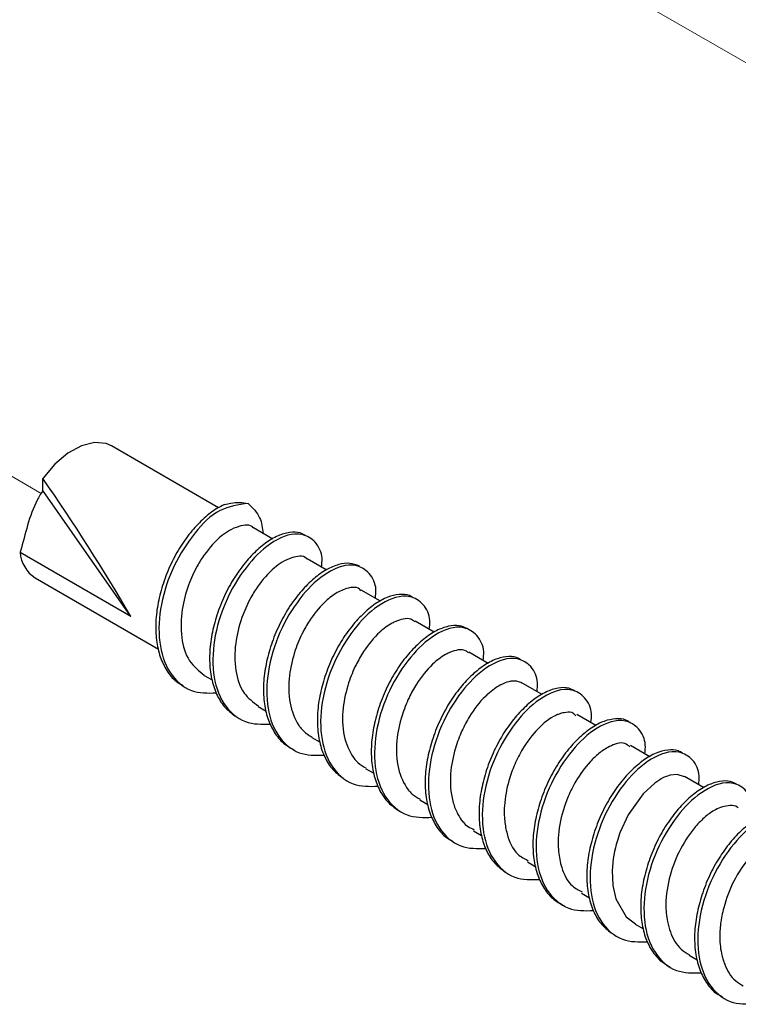
# Paper-space layout 'Sheet2' of a CAD drawing. Units: inches. Extents: x 0.1 to 10.9, y 0.1 to 8.4.
# Drawn here: x 3.3 to 3.4, y 6.2 to 6.3 of the extents above; entities that cross this region are included whole.
import ezdxf

# ---------------------------------------------------------------- set-up
doc = ezdxf.new("R2010")
doc.units = ezdxf.units.IN
doc.header["$MEASUREMENT"] = 0
doc.linetypes.add('PHANTOM', pattern=[0.49999999999999994, 0.25, -0.05, 0.05, -0.05, 0.05, -0.05])

psp = doc.layouts.new('Sheet2')

# ---------------------------------------------------------------- linework, layer by layer
at = {"color": 7, "linetype": 'PHANTOM', "lineweight": 18}
for p, q in [((3.396185266068324, 6.334849143976151), (3.292506477107874, 6.39470135922492)), ((3.318845599502751, 6.290201393084113), (3.21516666387733, 6.350054194992771))]:
    psp.add_line(p, q, dxfattribs=at)
at = {"color": 7, "linetype": 'Continuous', "lineweight": 25}
for p, q in [((3.337755114391755, 6.288666690813125), (3.326335632977246, 6.295259574651568)), ((3.319020570814801, 6.290501176287659), (3.319012797571265, 6.291802974582507)), ((3.328400529123389, 6.277086024593969), (3.319020570814801, 6.290501176287659)), ((3.34353048767415, 6.285332702660973), (3.341473218106571, 6.286520688937255)), ((3.328400529123389, 6.277086024593969), (3.316600598770525, 6.283897732571204)), ((3.349240301713891, 6.282036847401642), (3.347219111729517, 6.2832037139219)), ((3.318211273497206, 6.281186190561836), (3.331355974981827, 6.273597744890874)), ((3.355020661605347, 6.278699925950043), (3.352964858687491, 6.279886738906545)), ((3.360750422081332, 6.275392337492921), (3.358709285660714, 6.27657035055108)), ((3.366500862318422, 6.272072429178118), (3.364454739288743, 6.273253375535725)), ((3.336221878770491, 6.270788817339845), (3.337063589046982, 6.270303062951321)), ((3.372253355865126, 6.268751347543536), (3.370199166261966, 6.269937573840149)), ((3.341967625728465, 6.26747184232449), (3.342839108994349, 6.26696848813928)), ((3.377969623163652, 6.265451385664978), (3.375945206549885, 6.266620012164904)), ((3.347712346031632, 6.264155453969025), (3.34857972267829, 6.263654446423373)), ((3.383748223075439, 6.262115637533158), (3.381690220182997, 6.263303623809439)), ((3.35345765299469, 6.260838478953669), (3.354311976458805, 6.260345684646471)), ((3.389466983678495, 6.25881450233482), (3.387434940486165, 6.259987235453973)), ((3.359202959957746, 6.257522090598204), (3.360081483142305, 6.257014629793768)), ((3.364948413585776, 6.254205115582849), (3.365775750694973, 6.253727574432778)), ((3.370693280553916, 6.250888727227384), (3.371570630418695, 6.250382439742727)), ((3.376438440852001, 6.247572338871919), (3.37729423096584, 6.247078371244942)), ((3.382183454485113, 6.244255363856563), (3.38304892448713, 6.243756116290581)), ((3.387928321453253, 6.240938975501098), (3.388803324678474, 6.24043386133622))]:
    psp.add_line(p, q, dxfattribs=at)
at = {"color": 7, "linetype": 'Continuous', "lineweight": 25, "flags": 128}
for points in [[(3.326335632977246, 6.295259574651568), (3.325778159417228, 6.29550303850572), (3.324532827136746, 6.295626823742409), (3.323144789838138, 6.295283041047149), (3.321701753174887, 6.294493983495743), (3.320294796094842, 6.293308930518909), (3.319012797571265, 6.291802974582507)], [(3.387431713856773, 6.259980782195189), (3.386641336320614, 6.26021251285155), (3.385890851656944, 6.260132140446686), (3.38551230936323, 6.260015395128671), (3.38527940538709, 6.2599185962469), (3.38513523371924, 6.259850543699716), (3.385056181299127, 6.259810064167338), (3.385035648202994, 6.259799504289327), (3.385030368263989, 6.259796570989879), (3.385029928269071, 6.259796570989879), (3.385028901614265, 6.25979598432999), (3.385023915005203, 6.259793051030542), (3.384943542600339, 6.259749638198717), (3.384791157694036, 6.259661639215289), (3.384265950427942, 6.259306123322239), (3.383023551446907, 6.258148643360213), (3.381440596400006, 6.255912295861357), (3.380555179961746, 6.253979838185273), (3.380285463077538, 6.253181980735524), (3.380159037871346, 6.25274433245794), (3.38015126462781, 6.252714999463464), (3.380151117962838, 6.252714999463464), (3.380150824632893, 6.252713826143686), (3.380150384637976, 6.252712066164017), (3.380149504648141, 6.252709132864569), (3.380147744668473, 6.252702679605784), (3.380144371374108, 6.252689773088215), (3.380137331455434, 6.252663373393187), (3.380123691613003, 6.252611747322908), (3.38007177221278, 6.252408176341245), (3.379980693264931, 6.252015114215265), (3.379835934937192, 6.251238376521539), (3.379713029690337, 6.249966497881056), (3.379781815562384, 6.24839190273758), (3.380111665085267, 6.246942852810462), (3.381216492322209, 6.245026234951395), (3.382202667596494, 6.244285283510929)]]:
    psp.add_lwpolyline(points, dxfattribs=at)
at = {"color": 7, "linetype": 'Continuous', "lineweight": 25}
for centre, radius, start, end in [((3.137909868396413, 6.16592738594698), 0.220551433389248, 30.2652080350495, 34.80123169663562), ((3.320105548665173, 6.284145550100641), 0.003513699943349554, 184.0443682882928, 237.3768417548191)]:
    psp.add_arc(centre, radius, start, end, dxfattribs=at)
for points, knots in [([(3.319020570814801, 6.290501176287659), (3.318815116583306, 6.29016551524388), (3.317609626333101, 6.288196044414763), (3.317160093908131, 6.285824447851086), (3.316613881359556, 6.283943473392744), (3.316600598770525, 6.283897732571204)], [0, 0, 0, 0, 0.1669796418895721, 0.97974292773073, 1, 1, 1, 1]), ([(3.338397213640837, 6.289001673610041), (3.338617145135446, 6.289059517350176), (3.339145303341383, 6.289198427177839), (3.340001546210727, 6.289284013604112), (3.340616842764061, 6.289177041572655), (3.340916917866332, 6.289124872186841)], [0, 0, 0, 0, 0.2676950787733297, 0.6428608726303932, 1, 1, 1, 1]), ([(3.338397213640837, 6.289001673610041), (3.338119578588238, 6.288865901716544), (3.337334206905324, 6.288481831335338), (3.336147131712066, 6.287541272063701), (3.33485937533099, 6.286190286955234), (3.333664081399569, 6.284553548986983), (3.33264019778237, 6.282680163078964), (3.331834050434355, 6.280656648170153), (3.331281151905144, 6.278585340390311), (3.331016431954343, 6.276534987530513), (3.331078983165133, 6.27457899738804), (3.331463434844023, 6.272803730269875), (3.332171679882146, 6.271306896712768), (3.333026026242162, 6.270227690515882), (3.33373192165597, 6.269842968758324), (3.333988904565999, 6.26970290988434)], [0, 0, 0, 0, 0.04043594249819209, 0.1143848513106511, 0.1966877769408144, 0.2846461123197132, 0.3791047100926436, 0.4757179010546662, 0.5693961484659452, 0.6593503566644412, 0.7456133870430653, 0.8247560488967891, 0.8952768654985064, 0.9618752929611212, 1, 1, 1, 1]), ([(3.340916917866332, 6.289124872186841), (3.339871398548068, 6.288973460488098), (3.337618721823023, 6.288647228725851), (3.335020033622503, 6.28588092489416), (3.332852629108558, 6.282511949664053), (3.331510047946858, 6.278490779277782), (3.331246952230905, 6.274519595495335), (3.332234457161575, 6.27109906678158), (3.334659876669368, 6.268854404349609), (3.336598893859183, 6.268898435426478), (3.337510330552853, 6.26891913227194)], [0, 0, 0, 0, 0.1093515077688867, 0.2356088425114627, 0.3832041033472918, 0.5371892430278707, 0.6795925186974586, 0.8001664032101787, 0.9060680463799132, 0.9999999999999999, 0.9999999999999999, 0.9999999999999999, 0.9999999999999999]), ([(3.340916917866332, 6.289124872186841), (3.341395702394621, 6.288648533915444), (3.34229178787999, 6.287757026805445), (3.342436560091542, 6.286507644642453), (3.34250397953246, 6.28592581580928)], [0, 0, 0, 0, 0.5343067554444669, 1, 1, 1, 1]), ([(3.34146764483762, 6.286513062358691), (3.341463077038464, 6.28651935964236), (3.341159513420046, 6.286937860139292), (3.339577329512523, 6.286688015221107), (3.337889225943766, 6.285657655528061), (3.336448302240442, 6.284037159479632), (3.33532006284082, 6.282243131811165), (3.334444585586968, 6.28029937288079), (3.33375661758684, 6.277727918124715), (3.333678936854075, 6.274953887228329), (3.334382494873496, 6.272303573769462), (3.335656418186804, 6.271279554106741), (3.33623845191237, 6.270811697075536)], [0, 0, 0, 0, 0.001134537476385954, 0.07539830228507087, 0.1778848500303043, 0.3098949057938978, 0.3804194829989679, 0.4885179955609632, 0.6198551869533542, 0.7662409487531795, 0.8931994963429485, 1, 1, 1, 1]), ([(3.34701099413371, 6.285699365091924), (3.346830318951555, 6.285805607434336), (3.346324330586807, 6.28610314353455), (3.345260052797071, 6.286066000570846), (3.343994169835409, 6.285686723405292), (3.342662829078111, 6.284870816454404), (3.341347157698039, 6.283700025736238), (3.340089397393865, 6.282222715090287), (3.338958792769973, 6.280479726133081), (3.338018485103553, 6.278529760074947), (3.337318183584176, 6.276476656693745), (3.336875967891162, 6.274406729903968), (3.336748618011069, 6.272386862742247), (3.336945064383624, 6.270491368433102), (3.33746876267354, 6.268829934763843), (3.338285684216402, 6.267417705137334), (3.339095648985482, 6.266779313871083), (3.339494267634242, 6.266465133954071)], [0, 0, 0, 0, 0.02423026584706497, 0.06785786762279716, 0.1184135587813878, 0.1789156587089775, 0.2484760991903137, 0.3240439770049362, 0.405290666472423, 0.4910172684048796, 0.5767748901020162, 0.6586457365190644, 0.7380497080202284, 0.812770694028059, 0.8802395931310757, 0.9410607308078056, 1, 1, 1, 1]), ([(3.348733280904372, 6.282329590686512), (3.34877122355639, 6.282647339553736), (3.348882899124716, 6.283582561090587), (3.348252136521872, 6.285056550484651), (3.346232334063438, 6.286254249334749), (3.343337341248287, 6.285127840734967), (3.340774348518238, 6.282632376712581), (3.338595186168023, 6.279174946831444), (3.337255707419776, 6.27517942703559), (3.336992456621382, 6.271202366603874), (3.337978969361739, 6.267781384457925), (3.340416784914505, 6.265531359556613), (3.342369685485793, 6.265576611072635), (3.343294943728508, 6.265598050637358)], [0, 0, 0, 0, 0.029196588129418, 0.0859335180634212, 0.1353436718295342, 0.2297672075477317, 0.3387870017506084, 0.4662100616765376, 0.5991693988931257, 0.7221268088347279, 0.8262514351777449, 0.9176802474609712, 1, 1, 1, 1]), ([(3.347192712034489, 6.283166167688971), (3.347168571698093, 6.283197437401737), (3.346826027905717, 6.283641144805877), (3.34521508062238, 6.283330662685893), (3.343525043554703, 6.282242012684207), (3.342087987582411, 6.280582817156622), (3.340982211300521, 6.278766631559684), (3.340114646627222, 6.276768718535633), (3.339463685997427, 6.274192410518614), (3.339459375831937, 6.271429302931434), (3.340188901323965, 6.268885626218623), (3.341446608230391, 6.267940572744286), (3.342003265316754, 6.267522295074989)], [0, 0, 0, 0, 0.005715326882106343, 0.0810986936054678, 0.1857740609084936, 0.3176484213294035, 0.3907394002315741, 0.4971526436905143, 0.6344823490121395, 0.7750938992806609, 0.9004572733982964, 1, 1, 1, 1]), ([(3.352768914284391, 6.282440469405633), (3.352434272522047, 6.282565680916838), (3.351726172974375, 6.282830627568524), (3.35048619059955, 6.282640871831936), (3.349186936180212, 6.282078139561931), (3.347852765422932, 6.281106080819102), (3.346558120258908, 6.279799917378954), (3.345341314641759, 6.278208594858584), (3.344286150570682, 6.2763687947715), (3.343439807063516, 6.274361972569005), (3.342845163687495, 6.272293189128891), (3.342528117154022, 6.270235133741695), (3.34253648997426, 6.268257880534865), (3.342869682913062, 6.266447762035424), (3.343520576555636, 6.264896319899166), (3.34447664594218, 6.263620619537126), (3.345353941097647, 6.26310055503093), (3.345788248258974, 6.262843095796165)], [0, 0, 0, 0, 0.04027285800313318, 0.08521707612266251, 0.1385645241491415, 0.2016057121119681, 0.2724415888815052, 0.348285242324598, 0.4299663964067214, 0.5142531593608075, 0.596693678588471, 0.6754788394794834, 0.7515186559539268, 0.8217510900863062, 0.8843762046172392, 0.9427601508550395, 0.9999999999999999, 0.9999999999999999, 0.9999999999999999, 0.9999999999999999]), ([(3.354478587867429, 6.279012615671158), (3.354516514090979, 6.279330353605946), (3.354628162706604, 6.28026572225673), (3.353997807591551, 6.281740188919803), (3.351977407083269, 6.282936836617831), (3.349082630164597, 6.281811784193199), (3.346519489007887, 6.279315757528607), (3.344340435872419, 6.27585814378726), (3.343001135370034, 6.271862726150542), (3.342737652931944, 6.267885426801378), (3.343724716121696, 6.264465937717159), (3.346151391765619, 6.262220447923039), (3.34809164961105, 6.262264473344096), (3.349004317773331, 6.26228518224123)], [0, 0, 0, 0, 0.02922853105503673, 0.08604402768450194, 0.135499114966097, 0.2300215911384722, 0.3391606599347279, 0.4667406980170156, 0.599844090858378, 0.7229180843985529, 0.8271566297097591, 0.9186970734344386, 0.9999999999999999, 0.9999999999999999, 0.9999999999999999, 0.9999999999999999]), ([(3.352921005860749, 6.279823379638477), (3.352875964300451, 6.279877775825105), (3.3524908654724, 6.280342855355693), (3.351447206764891, 6.280087384248072), (3.350326925223786, 6.279620511870529), (3.348975388980516, 6.278618090882493), (3.347733150937221, 6.27712818773205), (3.346643341114964, 6.275284355550436), (3.345810627148683, 6.273292803447765), (3.345192897187089, 6.270729657168077), (3.345202235070813, 6.267944486831486), (3.345871957346451, 6.266061816462916), (3.346527490866697, 6.265170063414931), (3.346940863869664, 6.264677459204016), (3.347411933788174, 6.264397658436729), (3.347741679026108, 6.264201800100297)], [0, 0, 0, 0, 0.01013602251286733, 0.08666152693056094, 0.1194844254682803, 0.1939051040846389, 0.3255911046599314, 0.4012436050262966, 0.5054774122483864, 0.6393953907634929, 0.7831875325860368, 0.9068632488143908, 0.9209655968935924, 0.9446765394406981, 1, 1, 1, 1]), ([(3.358499994745127, 6.279065415061215), (3.358374642301818, 6.279150276667893), (3.357943193694021, 6.279442360500407), (3.356949686180308, 6.279455856023255), (3.355700931597332, 6.279149755221725), (3.354373138996483, 6.278396991265894), (3.35305107492142, 6.277282252998111), (3.351780941568619, 6.27585107521988), (3.350623010891908, 6.274149836922824), (3.349648829514456, 6.272228016755664), (3.348906599453903, 6.270184963987915), (3.348419252486962, 6.268113169947093), (3.348237645276245, 6.266080191257081), (3.348380318259999, 6.264156792610976), (3.348853030876846, 6.262454279552315), (3.349614964371385, 6.260991532394362), (3.350396737585071, 6.260307292593724), (3.350779843928968, 6.259971982296846)], [0, 0, 0, 0, 0.01770810205255902, 0.06094923860803785, 0.1105474046814494, 0.1699648940560854, 0.2388648794026274, 0.3144101031070269, 0.3953365754123524, 0.4814503216898543, 0.5683548807929575, 0.6516655466890184, 0.7322867972507832, 0.8087173029203706, 0.8781530007353744, 0.9402891304204906, 1, 1, 1, 1]), ([(3.360223748165514, 6.275696227315692), (3.360261669601442, 6.276013962487538), (3.360373301819858, 6.276949303706395), (3.359743127423607, 6.278423893410653), (3.357722571872768, 6.279620377062757), (3.354827592925789, 6.278495514899152), (3.352265197376698, 6.275998734308159), (3.350085519361028, 6.272541753213692), (3.348746449052151, 6.268546019218432), (3.348482852034326, 6.264568950718037), (3.349469497334619, 6.261148177580337), (3.351905134424066, 6.258899244118508), (3.353855354353753, 6.258944467216033), (3.354777931076058, 6.258965860586317)], [0, 0, 0, 0, 0.02920293231849183, 0.08596689548195499, 0.1353825329592268, 0.229822225088827, 0.3388743317637554, 0.4663274819998345, 0.5993143011180712, 0.7222986274147492, 0.8264458792205028, 0.9178979819384946, 1, 1, 1, 1]), ([(3.358676286041928, 6.276516964501133), (3.358599913888297, 6.276580839361041), (3.35810837560847, 6.276991943896804), (3.357265496931706, 6.276783279757167), (3.356578381832456, 6.276518188386841), (3.355901127380514, 6.27618613676157), (3.354633245687162, 6.275214415729383), (3.353369094942495, 6.273661506628605), (3.352307707573655, 6.271799421985168), (3.351502167270974, 6.269800255968176), (3.350916997825852, 6.267245129668705), (3.350973211692542, 6.264467390531077), (3.351681670384176, 6.262616674093649), (3.352343470516738, 6.261769739123195), (3.35273187958271, 6.261320811522394), (3.353182515708153, 6.261071050960271), (3.353494172572812, 6.260898318262401)], [0, 0, 0, 0, 0.01433257680282559, 0.09224579656602153, 0.1026042038782487, 0.1229234375788113, 0.2016848533312815, 0.3335309050682697, 0.4119614590706228, 0.513839977066576, 0.6469255971775099, 0.7917433721453432, 0.9140616117174688, 0.9257269755150457, 0.9486332838564572, 1, 1, 1, 1]), ([(3.364260701530284, 6.27577249310133), (3.363986586082961, 6.275897504137482), (3.363357684077017, 6.276184316472096), (3.362184000736207, 6.276058988139158), (3.360896028184829, 6.27556825133596), (3.359562089520463, 6.274656605321154), (3.358258130791197, 6.273403224123256), (3.357023308129557, 6.271856542526774), (3.355937639469242, 6.270053104216777), (3.355052777418735, 6.268066039348597), (3.354416314715744, 6.266001646400737), (3.354048511836789, 6.263937542329728), (3.354003224135113, 6.261942047764636), (3.354282877621687, 6.26009609515043), (3.354883763670116, 6.258500308878101), (3.355784713732964, 6.257168821823139), (3.35663646848309, 6.256601934914007), (3.357057398076794, 6.256321784464243)], [0, 0, 0, 0, 0.03426420589867254, 0.07861223448794237, 0.1308080203022715, 0.1928762832721468, 0.2632525636299074, 0.3389118559442908, 0.4204815421669409, 0.5054041195703161, 0.5891958276070407, 0.6690977199223264, 0.7464805198384116, 0.8184698869851202, 0.8829558030872047, 0.9421578027659714, 0.9999999999999999, 0.9999999999999999, 0.9999999999999999, 0.9999999999999999]), ([(3.365969055128571, 6.272379252300337), (3.366006981367827, 6.272696990225359), (3.366118630029688, 6.273632358847389), (3.365488274344427, 6.275106825865072), (3.363467876555762, 6.276303471871774), (3.360573079210967, 6.275178432150139), (3.358010157291, 6.272682456391777), (3.355830589790039, 6.269225153804671), (3.354491699341748, 6.265229447837012), (3.354228156478033, 6.261252268938767), (3.355215015608301, 6.257831992322154), (3.357649068343621, 6.255582711064025), (3.359598198410538, 6.255628043256445), (3.360519571414805, 6.255649472230851)], [0, 0, 0, 0, 0.02920621847030434, 0.08597834307466605, 0.1353956771478176, 0.2298459964008204, 0.3389017502088701, 0.466369242511564, 0.5993880616700088, 0.7223681025273052, 0.8265270738301478, 0.9179976370704743, 1, 1, 1, 1]), ([(3.364415139746201, 6.273188256287987), (3.364312618694411, 6.273268768384282), (3.363774673758251, 6.273691228686279), (3.362959343138217, 6.273449177585189), (3.362400468062053, 6.273230525967842), (3.362223118736517, 6.273151801857359), (3.361556887281135, 6.272816757697248), (3.360282291218986, 6.271796867404659), (3.359005891188233, 6.270191123334311), (3.357972217815175, 6.26830942361809), (3.357190708570331, 6.266293821438718), (3.356644418586511, 6.263750055434411), (3.356743357564904, 6.260973035453366), (3.357486937032083, 6.259240891056893), (3.358000595713474, 6.258565445488617), (3.358039922872753, 6.258518276529678), (3.358169430061323, 6.258359635123199), (3.358521018796543, 6.257969317082408), (3.358950768178311, 6.257746090410072), (3.359245346134764, 6.257593076444836)], [0, 0, 0, 0, 0.01869274899727203, 0.09808394949470366, 0.1009529128400374, 0.1065173020150754, 0.1263586060351867, 0.2096595847651806, 0.3417976868429743, 0.423059688693541, 0.5222130147014648, 0.6562368677328548, 0.8002440891577872, 0.9212303638983017, 0.9222375858006369, 0.9240422934166361, 0.930187711538527, 0.9521461527512909, 1, 1, 1, 1]), ([(3.370019795000745, 6.27242559843161), (3.36993764205866, 6.272489024191145), (3.369568475007258, 6.272774037728527), (3.368636053078394, 6.272834680549138), (3.367406486592816, 6.272600410639783), (3.366083289976745, 6.271912955486115), (3.364756337871081, 6.270856616497852), (3.363476034442863, 6.269472052819012), (3.362292305899019, 6.26781432446701), (3.361285893820558, 6.265922836755416), (3.360501658057442, 6.26389202994429), (3.359971098210214, 6.261820334544265), (3.359735134246778, 6.259775114716014), (3.359826523261828, 6.257831178595511), (3.360238330827123, 6.256075555466071), (3.360975720914232, 6.254606611190628), (3.361821141613383, 6.253582752625783), (3.362494682890905, 6.253235344012136), (3.362715292716312, 6.253121554766903)], [0, 0, 0, 0, 0.01192530087654923, 0.05358819842520969, 0.1008879440402345, 0.1574517547956731, 0.2235553885803541, 0.2967681359134046, 0.3750186080255838, 0.4588345511824004, 0.5441656399163428, 0.6265286918128327, 0.7058497516484515, 0.78163091068847, 0.8509314228762965, 0.9127020804490936, 0.9714066836981918, 0.9999999999999999, 0.9999999999999999, 0.9999999999999999, 0.9999999999999999]), ([(3.371714215426656, 6.269062863944872), (3.371752136862951, 6.26938059911732), (3.371863769082449, 6.270315940337948), (3.371233594672871, 6.27179053002038), (3.369213039185587, 6.272987013776569), (3.366318059761291, 6.27186215083129), (3.363755666593289, 6.269365374139638), (3.361575977839958, 6.265908375460871), (3.360236949387087, 6.261912710010198), (3.359973212542883, 6.257935398269248), (3.360960277110556, 6.254515330853293), (3.363390317387154, 6.252269049503928), (3.365334012104912, 6.252313367168548), (3.366250211880624, 6.252334257195164)], [0, 0, 0, 0, 0.02921931736737985, 0.08601512939798306, 0.1354584927771289, 0.229951172701093, 0.3390644658377001, 0.4665891269095669, 0.5996505616694436, 0.7227038914544308, 0.8269110266659392, 0.918411015321615, 1, 1, 1, 1]), ([(3.370181566465281, 6.269905894206115), (3.370041565450667, 6.269984536056153), (3.369411710609713, 6.27033834027739), (3.368483879052946, 6.270082718769663), (3.367666253776289, 6.2696895328769), (3.367104273277707, 6.269331061536464), (3.366620100862741, 6.268937726847601), (3.366326590048122, 6.268654017801934), (3.36624240450261, 6.268576271629052), (3.366219184291871, 6.268551125342801), (3.365538538920934, 6.267932035150528), (3.364647546266339, 6.266703344644661), (3.363634588011606, 6.264814201819178), (3.362882487519783, 6.262780886056474), (3.362369310369546, 6.260256260209931), (3.362513197322113, 6.25787551969252), (3.363089938806174, 6.256257672311075), (3.363501968917313, 6.25556845965287), (3.363735608954995, 6.255259609603613), (3.363799031961821, 6.255184296746283), (3.36381522440653, 6.255163417884622), (3.363820834592413, 6.255157802672787), (3.364106261001598, 6.254760181999661), (3.36456681229904, 6.254545205689623), (3.365026439351082, 6.254330660799207)], [0, 0, 0, 0, 0.02312849444608466, 0.1040534901193974, 0.122041446313632, 0.1567481270608182, 0.2006178519604199, 0.2128809201203111, 0.2162900547178123, 0.2173238377425881, 0.2178687799642826, 0.3504509187149044, 0.4349798103285828, 0.5305817691836794, 0.6655065106108036, 0.8085619199555081, 0.8714717823776917, 0.914337010311434, 0.9250838745574913, 0.9279216481992626, 0.9287013651713948, 0.9289335302883295, 0.9290761481859616, 1, 1, 1, 1]), ([(3.375740608913414, 6.269120943273934), (3.375528499149287, 6.269235629485502), (3.374980667130754, 6.269531838285885), (3.373878485188664, 6.269466236573452), (3.372604378173966, 6.269047692733817), (3.371271666239064, 6.268198472776081), (3.369960149192703, 6.26699812938271), (3.368709277947511, 6.265496851165322), (3.367594236377442, 6.263731988494611), (3.366672895910507, 6.261768242192688), (3.365994309624214, 6.259710771922014), (3.365578075378434, 6.257642167452594), (3.365478825850009, 6.255630248106948), (3.365704871674163, 6.253751156168506), (3.366254779563989, 6.252112196630144), (3.367101576567559, 6.250727886167987), (3.367926110282075, 6.250114228919605), (3.368332707823453, 6.249811619670222)], [0, 0, 0, 0, 0.02771312399562684, 0.0715767928971868, 0.1226787593268424, 0.1837400967884874, 0.2536157595957215, 0.3292012282967205, 0.4105955044689032, 0.4960726893338204, 0.5811630384476546, 0.6623282154103715, 0.7410654634454921, 0.8148182844433104, 0.8812645485326281, 0.9414486736065547, 1, 1, 1, 1]), ([(3.377459522389713, 6.265745888929517), (3.377497448620526, 6.266063626858974), (3.377609097257535, 6.266998995494066), (3.376978741878756, 6.268473462350681), (3.374958342628325, 6.269670109125601), (3.372063556262351, 6.268545063634114), (3.369500598181543, 6.266049134775694), (3.367321276604504, 6.262591718488062), (3.365982105866947, 6.258596093125776), (3.365718660702387, 6.254618989969215), (3.36670540561648, 6.251198367431919), (3.369142617530389, 6.248947531626976), (3.371095517985256, 6.248993269639778), (3.372020598553958, 6.249014935540252)], [0, 0, 0, 0, 0.02919676023708882, 0.08595049957890123, 0.1353518301878923, 0.2297715623538443, 0.3387919992051966, 0.4662158102629346, 0.5991929608294253, 0.7221331754453182, 0.8262584155808385, 0.9176993567076291, 1, 1, 1, 1]), ([(3.375865567469883, 6.266489773669431), (3.375720929649411, 6.266620697404864), (3.375372404110249, 6.266936176892398), (3.374674833795426, 6.26683528563125), (3.374129015107381, 6.266697776528684), (3.373109315161375, 6.266269902106109), (3.371670552223162, 6.265079944414507), (3.370271055682402, 6.263221702595303), (3.369297861046556, 6.261302144970779), (3.368583274105319, 6.259288820180365), (3.368192966540651, 6.257250285942874), (3.368210602125301, 6.255324585208095), (3.368553489208765, 6.253553662764661), (3.369250320602348, 6.251822609666392), (3.370378745616553, 6.251230457719489), (3.370773946288725, 6.251023072342084)], [0, 0, 0, 0, 0.02736303652345509, 0.06593515462465957, 0.09348664779814257, 0.1109893797655147, 0.2263281094069148, 0.3595412792119961, 0.4485856729702586, 0.539171680646447, 0.6705087237030122, 0.7492734201050628, 0.8175955113111896, 0.9361177077524697, 1, 1, 1, 1]), ([(3.381521408799788, 6.265811008177253), (3.381486200656541, 6.26584150126712), (3.381181915523098, 6.266105036718412), (3.380317251601241, 6.266199518503684), (3.379110851594881, 6.266040949178547), (3.377792508535531, 6.265418827446217), (3.376464064239061, 6.264422065410678), (3.375172554656049, 6.263086912145137), (3.373967601113126, 6.261472449285247), (3.372928402270025, 6.259614271954381), (3.372103687086205, 6.25759807209651), (3.37153114950997, 6.255527453982647), (3.371242091439739, 6.253473521154597), (3.371278876841083, 6.251507005728084), (3.371640731575094, 6.24971687763113), (3.372318473777437, 6.248189459327708), (3.373304007655242, 6.246944339040144), (3.37419398844622, 6.246449488054297), (3.374635048351611, 6.246204248009554)], [0, 0, 0, 0, 0.005268054647647738, 0.04552897607267034, 0.09074434988348422, 0.1445839259086627, 0.2079857555837553, 0.2788579981709768, 0.3546609071026516, 0.4361671723663804, 0.5199104337897106, 0.6014261981497956, 0.6795082942127612, 0.7546026870008667, 0.8237409126127929, 0.8853428955520681, 0.9431778166979559, 1, 1, 1, 1]), ([(3.383204682687798, 6.262429500574052), (3.383242667034217, 6.262747237344432), (3.383354486103523, 6.263682597125398), (3.382724013417452, 6.265157137945346), (3.380703540800334, 6.266353659878551), (3.37780851335178, 6.265228782870985), (3.375246139614105, 6.262732016297352), (3.373066438169954, 6.259274992424544), (3.371727437987353, 6.255279419400601), (3.371463612627459, 6.251301802655373), (3.372450942418751, 6.24788265281376), (3.374872659780565, 6.245640515991616), (3.376806395948868, 6.245683621776918), (3.377712812797014, 6.245703827123792)], [0, 0, 0, 0, 0.02924458928895717, 0.08609079962341609, 0.1355764907668138, 0.2301500645379193, 0.3393567680219012, 0.4669906011528927, 0.6001659479255574, 0.7233246219261799, 0.8276209673926372, 0.9191992878947768, 1, 1, 1, 1]), ([(3.381608674458354, 6.263166932055181), (3.38144140006118, 6.263301359857779), (3.380820049783033, 6.263800699589057), (3.379463222675025, 6.263265817204888), (3.378303837457903, 6.262506651920481), (3.377045524492204, 6.261286157942938), (3.375928725924271, 6.259752585702696), (3.375033922226881, 6.2579507798213), (3.374314118696867, 6.25593013118011), (3.373989498642473, 6.254238376218521), (3.373953347387299, 6.252778030452485), (3.373998411224441, 6.251724637570455), (3.374327469422665, 6.250138036822701), (3.375090900821019, 6.248416967886697), (3.376151181858495, 6.247896721579825), (3.376521746556313, 6.247714897225072)], [0, 0, 0, 0, 0.03024966553577774, 0.1123641059959939, 0.1779013674782109, 0.2400741232011135, 0.3647955268655797, 0.4536804027631828, 0.5325888624628942, 0.6776624400410641, 0.7019859120643128, 0.7458419929762891, 0.8308231634805354, 0.9408732580451514, 1, 1, 1, 1]), ([(3.387226236230468, 6.26248112664433), (3.387071889010672, 6.262578247379716), (3.386601242561976, 6.262874394788563), (3.385570011556422, 6.262861277470897), (3.384311859059569, 6.262516445112897), (3.382981845233642, 6.261730151679738), (3.381663012721986, 6.260585250008655), (3.380399514837633, 6.259129037907067), (3.379255824774803, 6.257405341168473), (3.378299660454783, 6.255468122933751), (3.377579457216705, 6.253419336556526), (3.377116382620548, 6.251348042974668), (3.376963345956578, 6.249321761575), (3.377135192616203, 6.247413099874173), (3.377634835753167, 6.245732505390254), (3.378426093836909, 6.244296466807985), (3.379223107873943, 6.243636694892731), (3.37961461749387, 6.243312601414102)], [0, 0, 0, 0, 0.02119522251177918, 0.06462997012651107, 0.114729715132844, 0.1747225059341945, 0.2439914473866454, 0.3195537888447222, 0.4006562761557613, 0.4865779701409547, 0.5728783928374842, 0.6554318253671908, 0.7354157762455064, 0.810916448125078, 0.8792952515345499, 0.9407073552042668, 0.9999999999999999, 0.9999999999999999, 0.9999999999999999, 0.9999999999999999]), ([(3.388949989650854, 6.259112525558697), (3.388987915881686, 6.259430263488249), (3.389099564518749, 6.260365632123615), (3.38846920913931, 6.261840098976822), (3.386448809892028, 6.263036745768011), (3.383554023502391, 6.261911700154282), (3.38099106553962, 6.259415771905668), (3.378811743430235, 6.255958352867785), (3.377472574767936, 6.251962738226884), (3.377209122724551, 6.247985599532317), (3.378195888341927, 6.244565083954201), (3.380632590807561, 6.242314331524557), (3.3825849357887, 6.24236036164772), (3.383509452500404, 6.242382158829321)], [0, 0, 0, 0, 0.02919824452737678, 0.08595486908739237, 0.1353587111365103, 0.2297832433655621, 0.3388092225433332, 0.4662395115090197, 0.599223422301354, 0.7221698868903628, 0.8263004204927406, 0.9177460102483426, 1, 1, 1, 1]), ([(3.392994716259161, 6.259203457841573), (3.392685768183634, 6.259330794978396), (3.392012026127001, 6.259608486898969), (3.390799839035199, 6.259449992468651), (3.38950557319926, 6.258920436583018), (3.388171291223518, 6.25797646032369), (3.386872269814348, 6.256694521291625), (3.385646937223361, 6.255123824360945), (3.384576857467096, 6.253300973966567), (3.38371300602555, 6.251302651990798), (3.383098383507309, 6.249235773292284), (3.38275759034145, 6.247174707897068), (3.382741101615744, 6.245188777140099), (3.383049303032755, 6.243361725613538), (3.383676598100885, 6.241789290781901), (3.384607492168071, 6.240487611195157), (3.385472932469254, 6.23994535637971), (3.385901118205011, 6.239677070078736)], [0, 0, 0, 0, 0.03780441665197834, 0.08244241489925878, 0.135234155898754, 0.1978020560759837, 0.2684179723236338, 0.3441445066654591, 0.425750577970256, 0.5103255755872179, 0.5933765540873885, 0.6726394577339896, 0.7492789298719241, 0.8203093878185528, 0.8837676821329249, 0.9424928322884119, 1, 1, 1, 1]), ([(3.394695296613911, 6.255796137203232), (3.394733222838657, 6.256113875137792), (3.394844871457805, 6.257049243787893), (3.394214516299309, 6.258523710459349), (3.392194115998227, 6.259720358117398), (3.389299337523343, 6.258595305993012), (3.386736204129842, 6.256099277830643), (3.384557115980832, 6.252641670844556), (3.38321788864983, 6.248646038032114), (3.382954022298761, 6.244668781436849), (3.383941545243545, 6.241249051888201), (3.386371962149629, 6.239001584499009), (3.388317012344527, 6.239046395742727), (3.3892343730323, 6.239067530453524)], [0, 0, 0, 0, 0.0292164740768982, 0.0860085339075896, 0.1354432206119175, 0.2299267055867309, 0.3390207537364116, 0.4665481641403814, 0.5995966508800779, 0.7226380065194368, 0.8268180131617764, 0.9183206957986098, 1, 1, 1, 1]), ([(3.393164260967232, 6.256645620723259), (3.393132466564404, 6.256674992978356), (3.392907971317625, 6.256882385823327), (3.39198280877048, 6.256955005986867), (3.390805452356202, 6.256582618285696), (3.389602057060506, 6.255709533826341), (3.388290906396587, 6.254375212686079), (3.386904141056249, 6.252299524462069), (3.385804286387201, 6.249469758949997), (3.385359573519223, 6.246791180407698), (3.385527823847659, 6.244736343161324), (3.385993476412954, 6.243089624677184), (3.386719687234264, 6.241722166608595), (3.387657047761081, 6.241172287356976), (3.387961761066955, 6.240993534870824)], [0, 0, 0, 0, 0.006270946959717904, 0.04427816407984304, 0.1235229972497034, 0.1852414567759939, 0.2585258998405262, 0.3957792913832295, 0.545620994718136, 0.6983593278742714, 0.7875408311252536, 0.8430496944001725, 0.9489792399946787, 1, 1, 1, 1]), ([(3.398742956521665, 6.255836030075718), (3.398634007268492, 6.255914959259772), (3.39822833201945, 6.256208854036146), (3.397258283784302, 6.256246356432338), (3.396018050096172, 6.25597341161299), (3.394692045841987, 6.255251619791342), (3.393367910071355, 6.254163361645373), (3.392092336123505, 6.252754159440257), (3.390922726051053, 6.251072508573857), (3.38993287569289, 6.249164712726084), (3.389171291013068, 6.247126962377661), (3.388663469159485, 6.245055251924339), (3.388456259176951, 6.243015568296604), (3.38857642152075, 6.241084660839488), (3.3890157876428, 6.239349316030523), (3.389782555593628, 6.237909324562716), (3.39061662562418, 6.236938252472386), (3.39125660335204, 6.236626039540913), (3.391439774221984, 6.236536679690128)], [0, 0, 0, 0, 0.01543083529563212, 0.05745709832028779, 0.1054347261096237, 0.1628741434681982, 0.2297438386544355, 0.3033877919767289, 0.3822049803273692, 0.4663331085845037, 0.5515821888255281, 0.6335376081256905, 0.7127048525570103, 0.7880132248959375, 0.8566335940275311, 0.9179141766367995, 0.9765058516554824, 1, 1, 1, 1]), ([(3.400440456911996, 6.252479748847766), (3.400478399568772, 6.252797497714082), (3.400590075151102, 6.253732719248263), (3.39995931237555, 6.255206708675263), (3.397939510741154, 6.256404407368211), (3.395044511737496, 6.255277999948622), (3.392481549875462, 6.252782530039485), (3.390302156161449, 6.249324980503654), (3.388963282757707, 6.245329354649767), (3.388699562201329, 6.24135222449534), (3.389686262945735, 6.237931857519077), (3.392119756182201, 6.235684060534199), (3.394067400445772, 6.235728823216926), (3.394987453238893, 6.23574996877828)], [0, 0, 0, 0, 0.02920986949966393, 0.0859726087566514, 0.1354052389348426, 0.229871727409446, 0.3389411141278771, 0.46642213811554, 0.5994575857743372, 0.722453198950741, 0.8266251910238923, 0.9180990182659218, 1, 1, 1, 1]), ([(3.398903261336477, 6.253317499170003), (3.398846094264404, 6.253365306456533), (3.398585849892486, 6.25358294183306), (3.397574985114551, 6.253631378935213), (3.395963777254083, 6.253002265624484), (3.394171902742365, 6.251273577553975), (3.392592583650246, 6.248883010615704), (3.391673956693557, 6.24643468600913), (3.391254641672472, 6.244377174037806), (3.391152001679806, 6.242669443685477), (3.391295587139338, 6.241376267667783), (3.391548869780006, 6.240454883055568), (3.391897386416389, 6.239475938784565), (3.392516994929554, 6.2383537120436), (3.393425798276409, 6.237837114156141), (3.393707214694985, 6.237677146515359)], [0, 0, 0, 0, 0.01076122540344523, 0.04898883648517949, 0.1365899954456317, 0.2590332335599763, 0.404332255660465, 0.552306194565922, 0.636942787348207, 0.7097686404276264, 0.801047806843792, 0.8249795293621008, 0.8488467521223768, 0.9531944883114687, 1, 1, 1, 1])]:
    psp.add_open_spline(points, degree=3, knots=knots, dxfattribs=at)

doc.saveas('drawing.dxf')
